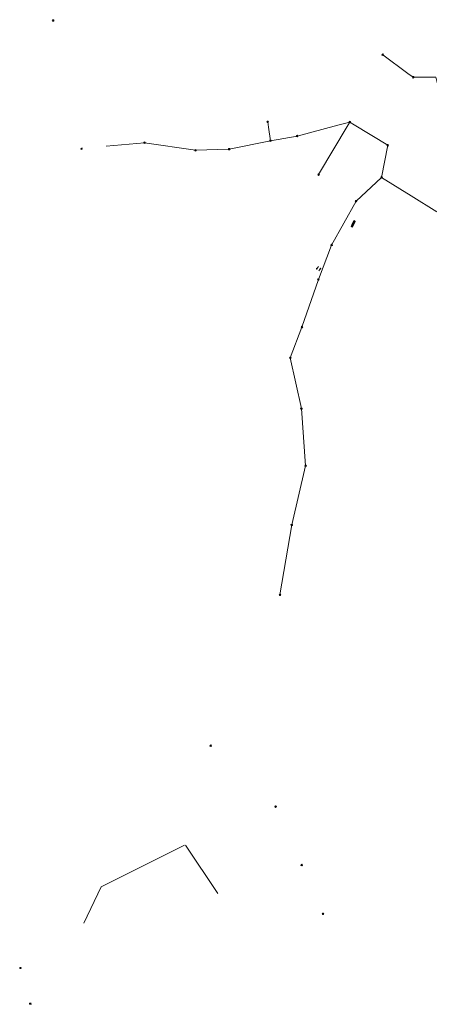
# Model space of a CAD drawing. Extents: x 704908 to 720853, y 4362597 to 4369964.
# Drawn here: x 710880 to 711265, y 4365986 to 4366913 of the extents above; entities that cross this region are included whole.
import ezdxf

# ---------------------------------------------------------------- set-up
doc = ezdxf.new("R2010")
doc.units = 0
doc.header["$MEASUREMENT"] = 0
for name, color, linetype, lineweight in [('CONTENEDORES RSU', 7, 'Continuous', 0), ('FAROLAS', 7, 'Continuous', 0), ('LÍNEA ELÉCTRICA', 1, '_LIN_ELECTRICA', 0), ('POSTE TENDIDO ELÉCTRICO o  (TELÉFONO)', 7, 'Continuous', 0), ('SENTIDO DE CIRCULACIÓN', 7, 'Continuous', 0), ('SEÑALIZACIÓN VERTICAL', 7, 'Continuous', 0)]:
    doc.layers.add(name, color=color, linetype=linetype, lineweight=lineweight)
doc.styles.add('Style-CHAR_FAST_FONT', font='CHAR_FAST_FONT.shx')
doc.linetypes.add('_LIN_ELECTRICA', pattern='A,1.5,-0.475,["?",Style-CHAR_FAST_FONT,S=0.1,R=0,X=0,Y=0],-0.525', length=2.5)

# ---------------------------------------------------------------- blocks, each defined once
blk = doc.blocks.new('477')
at = {"layer": 'POSTE TENDIDO ELÉCTRICO o  (TELÉFONO)', "linetype": 'Continuous'}
for radius in [0.38, 0.05]:
    blk.add_circle((0, 0), radius, dxfattribs=at)
blk = doc.blocks.new('484')
at = {"flags": 128}
blk.add_lwpolyline([(-0.37, -0.37), (0.37, 0.37), (0.5, 0.25)], dxfattribs=at)
blk.add_circle((0, 0), 0.25)
blk = doc.blocks.new('408')
at = {"layer": 'SEÑALIZACIÓN VERTICAL', "flags": 128}
for points in [[(-0.5, 0.25), (-0.67, 0.25), (-0.67, 0.08)], [(-0.17, 0.08), (-0.17, 0.25), (-0.34, 0.25)], [(-0.06, 0.25), (0.06, 0.25)], [(0, -0.25), (0, 0.25)], [(-0.67, -0.08), (-0.67, -0.25), (-0.5, -0.25)], [(-0.34, -0.25), (-0.17, -0.25), (-0.17, -0.08)], [(-0.06, -0.25), (0.06, -0.25)], [(0.13, -0.25), (0.13, -0.2), (0.2, -0.2), (0.2, -0.25), (0.13, -0.25)]]:
    blk.add_lwpolyline(points, dxfattribs=at)
blk = doc.blocks.new('PLASTICO')
at = {"color": 2, "linetype": 'Continuous', "flags": 128}
for points in [[(-0.64, -0.17), (-0.67, -0.16), (-0.7, -0.14), (-0.72, -0.11), (-0.74, -0.08), (-0.75, -0.05), (-0.76, -0.02), (-0.76, 0.01), (-0.76, 0.05), (-0.75, 0.08), (-0.74, 0.11), (-0.72, 0.14), (-0.7, 0.17), (-0.67, 0.19), (-0.64, 0.2)], [(-0.64, -0.36), (-0.64, 0.39), (0.64, 0.39), (0.64, -0.36), (-0.64, -0.36)], [(-0.11, 0.06), (-0.11, 0.03), (-0.12, 0), (-0.14, -0.02), (-0.17, -0.04), (-0.2, -0.06), (-0.23, -0.06), (-0.27, -0.06), (-0.3, -0.04), (-0.32, -0.02), (-0.34, 0), (-0.35, 0.03), (-0.36, 0.06), (-0.35, 0.1), (-0.34, 0.13), (-0.32, 0.15), (-0.3, 0.17), (-0.27, 0.19), (-0.23, 0.19), (-0.2, 0.19), (-0.17, 0.17), (-0.14, 0.15), (-0.12, 0.13), (-0.11, 0.1), (-0.11, 0.06)], [(0.36, 0.06), (0.35, 0.03), (0.34, 0), (0.32, -0.02), (0.3, -0.04), (0.27, -0.06), (0.23, -0.06), (0.2, -0.06), (0.17, -0.04), (0.14, -0.02), (0.12, 0), (0.11, 0.03), (0.11, 0.06), (0.11, 0.1), (0.12, 0.13), (0.14, 0.15), (0.17, 0.17), (0.2, 0.19), (0.23, 0.19), (0.27, 0.19), (0.3, 0.17), (0.32, 0.15), (0.34, 0.13), (0.35, 0.1), (0.36, 0.06)], [(0.64, 0.2), (0.67, 0.19), (0.7, 0.17), (0.72, 0.14), (0.74, 0.11), (0.75, 0.08), (0.76, 0.05), (0.76, 0.01), (0.76, -0.02), (0.75, -0.05), (0.74, -0.08), (0.72, -0.11), (0.7, -0.14), (0.67, -0.16), (0.64, -0.17)]]:
    blk.add_lwpolyline(points, dxfattribs=at)
blk = doc.blocks.new('SENTIDO')
at = {"color": 0, "linetype": 'ByBlock', "lineweight": -2, "flags": 128}
for points in [[(1.5, 0), (0, 0)], [(1.1, -0.25), (1.5, 0), (1.1, 0.25)]]:
    blk.add_lwpolyline(points, dxfattribs=at)

msp = doc.modelspace()

# ---------------------------------------------------------------- linework, layer by layer
at = {"layer": 'LÍNEA ELÉCTRICA', "color": 4}
for p, q in [((711112.99, 4366816.71), (711113.72, 4366811.74)), ((711178.9, 4366813.52), (711190.12, 4366816.48)), ((711188.52, 4366813.78), (711190.12, 4366816.48)), ((711194.29, 4366813.94), (711190.12, 4366816.48)), ((711160.88, 4366767.13), (711188.52, 4366813.78)), ((711225.76, 4366794.72), (711194.29, 4366813.94)), ((710961.1, 4366793.97), (710997.28, 4366797.11)), ((711220.04, 4366764.51), (711225.76, 4366794.72)), ((711220.04, 4366764.51), (711196.01, 4366742.1)), ((711247.91, 4366747.07), (711220.04, 4366764.51)), ((711144.72, 4366546.93), (711148.64, 4366493.17)), ((711135.61, 4366437.45), (711148.64, 4366493.17)), ((711124.47, 4366371.71), (711135.61, 4366437.45))]:
    msp.add_line(p, q, dxfattribs=at)
at = {"layer": 'LÍNEA ELÉCTRICA', "color": 4, "flags": 128}
for points in [[(711244.78, 4366862.35), (711221.09, 4366879.84)], [(711329.39, 4366835.65), (711310.8, 4366818.67), (711280.97, 4366818.65), (711271.01, 4366858.68), (711249.74, 4366858.69), (711244.78, 4366862.35)], [(711113.72, 4366811.74), (711115.6, 4366798.95), (711140.61, 4366803.4), (711178.9, 4366813.52)], [(711115.6, 4366798.95), (711076.84, 4366791.01), (711045.16, 4366789.95), (710997.28, 4366797.11)], [(711144.72, 4366546.93), (711134.24, 4366594.69), (711145.21, 4366623.61), (711160.58, 4366668.39), (711173.04, 4366700.84), (711196.01, 4366742.1)], [(711271.9, 4366732.07), (711247.91, 4366747.07)]]:
    msp.add_lwpolyline(points, dxfattribs=at)
at = {"layer": 'LÍNEA ELÉCTRICA', "color": 5, "flags": 128}
for points in [[(711034.75, 4366136.2), (710956.67, 4366096.86), (710940.19, 4366062.7)], [(711035.82, 4366136.29), (711066.18, 4366090.77)]]:
    msp.add_lwpolyline(points, dxfattribs=at)

# ---------------------------------------------------------------- block references
at = {"layer": 'CONTENEDORES RSU', "color": 7, "xscale": 1.99999999984068, "yscale": 2, "zscale": 1.99999999992034, "rotation": 63.10638670599962}
for p in [(711194.05, 4366722.26), (711192.57, 4366719.19)]:
    msp.add_blockref('PLASTICO', p, dxfattribs=at)
at = {"layer": 'FAROLAS', "color": 7, "xscale": 2, "yscale": 2, "zscale": 2}
msp.add_blockref('484', (710938.04, 4366791.36), dxfattribs=at)
at = {"layer": 'POSTE TENDIDO ELÉCTRICO o  (TELÉFONO)', "color": 7, "xscale": 2, "yscale": 2, "zscale": 2}
for p in [(710911.37, 4366912.07), (711221.09, 4366879.84), (711249.74, 4366858.69), (711112.99, 4366816.71), (711190.12, 4366816.48), (710997.28, 4366797.11), (711115.6, 4366798.95), (711140.61, 4366803.4), (711045.16, 4366789.95), (711076.84, 4366791.01), (711225.76, 4366794.72), (711160.88, 4366767.13), (711220.04, 4366764.51), (711196.01, 4366742.1), (711173.04, 4366700.84), (711160.58, 4366668.39), (711145.21, 4366623.61), (711134.24, 4366594.69), (711144.72, 4366546.93), (711148.64, 4366493.17), (711135.61, 4366437.45), (711124.47, 4366371.71), (711059.42, 4366229.78), (711120.42, 4366172.49), (711144.98, 4366117.5), (711164.94, 4366071.59)]:
    msp.add_blockref('477', p, dxfattribs=at)
at = {"layer": 'SENTIDO DE CIRCULACIÓN', "yscale": 2}
for p, xscale, zscale, rotation in [((711160.59, 4366680.56), 1.999999999999999, 1.999999999999999, 234.3428720426547), ((711160.98, 4366676.67), 2, 2, 52.75632518922571)]:
    msp.add_blockref('SENTIDO', p, dxfattribs=dict(at, xscale=xscale, zscale=zscale, rotation=rotation))
at = {"layer": 'SEÑALIZACIÓN VERTICAL', "color": 7, "xscale": 2, "yscale": 2, "zscale": 2}
for p in [(710881.33, 4366020.56), (710890.54, 4365986.97)]:
    msp.add_blockref('408', p, dxfattribs=at)

doc.saveas('drawing.dxf')
